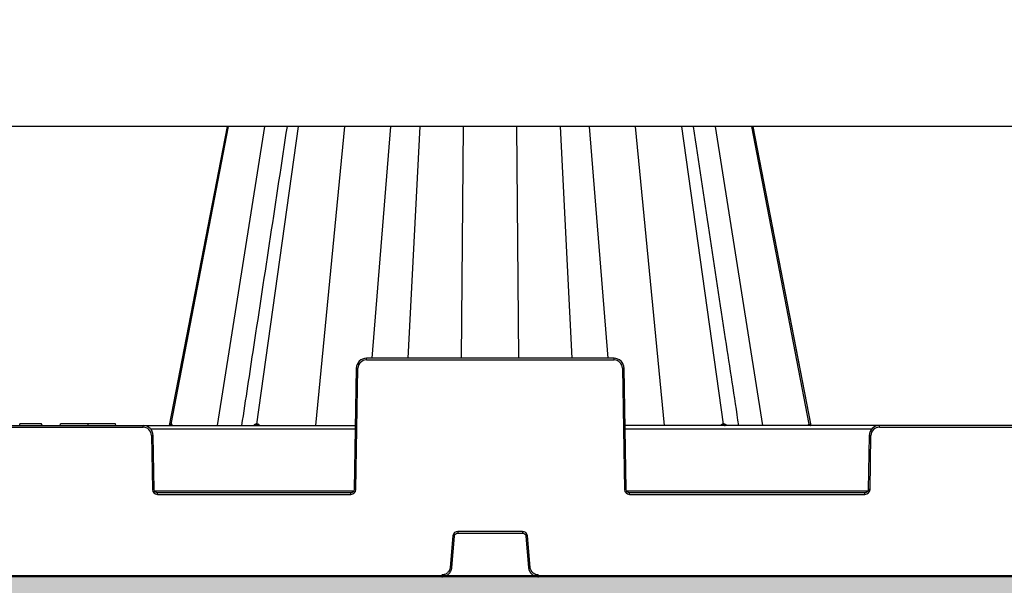
# Model space of a CAD drawing. Units: inches. Extents: x 12223 to 39141, y -4258 to 12505.
# Drawn here: x 29054 to 29631, y 976 to 1307 of the extents above; entities that cross this region are included whole.
import ezdxf
from ezdxf import colors
from ezdxf.entities.mleader import LeaderData, LeaderLine
from ezdxf.math import Vec2, Vec3

# ---------------------------------------------------------------- set-up
doc = ezdxf.new("R2010")
doc.units = ezdxf.units.IN
doc.header["$LTSCALE"] = 0.25
doc.header["$MEASUREMENT"] = 0
doc.layers.add('300', color=7, linetype='Continuous')
doc.layers.add('Text', color=7, linetype='Continuous')
doc.layers.add('Geotextile', color=7, linetype='Continuous', true_color=0x3e5d76)
doc.layers.add('Hatching', color=7, linetype='Continuous', lineweight=0)
doc.styles.get("Standard").update_dxf_attribs({"font": 'arial.ttf'})

msp = doc.modelspace()

# ---------------------------------------------------------------- hatches: boundary and pattern name
at = {"layer": 'Hatching', "transparency": 33554559}
h = msp.add_hatch(dxfattribs=at)
h.set_pattern_fill('GRAVEL', color=256, scale=269.567035)
h.set_pattern_definition([(228.01279, (1852.386, -3022.106), (-2156.536282, -2426.103318), [36.2665, -3590.387]), (184.96974, (1828.125, -3049.063), (3234.8044236, 269.5670353), [62.2344, -6161.2039]), (132.51045, (1766.124, -3054.454), (2695.670353, -2965.237388), [43.8823, -4344.3511]), (267.27369, (1660.993, -3121.846), (269.5670353, 5391.340706), [56.6732, -5610.6491]), (292.833654, (1658.297, -3178.455), (-1347.8351765, 3234.8044236), [55.5726, -5501.6942]), (357.27369, (1679.863, -3229.673), (-5391.340706, 269.5670353), [56.6732, -5610.6491]), (37.69424, (1736.472, -3232.368), (-3504.371459, -2695.670353), [74.9475, -7419.7918]), (72.25533, (1795.777, -3186.542), (1886.969247, 5930.4747766), [70.7581, -7005.0556]), (121.429566, (1817.342, -3119.15), (-2156.5362824, 3504.371459), [56.8652, -5629.6577]), (175.23636, (1787.69, -3070.628), (2965.237388, -269.567035), [64.9204, -3181.0966]), (222.397438, (1722.9934, -3065.237), (-3234.8044236, -2965.2373883), [83.9561, -8311.6615]), (138.81407, (1927.864, -3124.542), (-1886.969247, 1617.402212), [28.6552, -2836.8816]), (171.469234, (1906.299, -3105.672), (3504.371459, -539.1340706), [54.5164, -5397.1395]), (225, (1852.39, -3097.58), (-3e-14, -269.567), [38.1224, -343.103]), (203.19859, (1833.516, -3065.237), (1347.835177, 539.13407), [20.5297, -2032.4317]), (291.8014, (1814.646, -3073.324), (-269.567035, 808.70111), [29.0332, -1422.6297]), (30.96376, (1825.43, -3100.28), (808.701106, 539.13407), [47.155, -1524.6773]), (161.56505, (1865.86, -3076.02), (539.13407, -269.56704), [34.0978, -818.348]), (16.38954, (1658.297, -3073.324), (2695.670353, 808.701106), [47.7673, -4728.9728]), (70.346176, (1704.124, -3059.845), (-1078.268141, -2965.237388), [40.074, -3967.328]), (293.19859, (1865.864, -3022.106), (-539.13407, 1347.835177), [41.059, -2011.9023]), (343.61046, (1882.038, -3059.845), (-2695.670353, 808.701106), [47.7673, -4728.9728]), (339.44395, (1658.297, -3240.455), (-1347.835177, 539.13407), [46.0636, -2257.1181]), (294.77514, (1701.428, -3256.63), (-1347.835177, 2965.237388), [38.596, -3821.0165]), (66.80141, (1868.56, -3291.673), (539.13407, 1347.835177), [41.059, -2011.9023]), (17.354025, (1884.734, -3253.934), (-3504.371459, -1078.268141), [45.1878, -4473.5791]), (69.44395, (1736.472, -3291.673), (-539.13407, -1347.835177), [23.0318, -2280.15]), (101.30993, (1852.386, -3291.673), (-269.56704, 1078.26814), [13.7452, -1360.7824]), (165.96376, (1849.69, -3278.195), (808.7011, -269.56704), [55.5726, -1055.8808]), (186.009006, (1795.777, -3264.716), (2695.670353, 269.567035), [51.5008, -5098.5702]), (303.69007, (1825.43, -3124.54), (-269.56704, 539.13407), [38.8775, -933.0603]), (353.157227, (1846.994, -3156.89), (4582.6396, -539.1340706), [67.8754, -6719.6492]), (60.9454, (1914.386, -3164.977), (-1078.268141, -1886.969247), [27.7535, -2747.609]), (90, (1927.86, -3140.72), (-269.567, 269.567), [16.174, -253.393]), (120.25644, (1790.385, -3256.63), (1078.268141, -1886.969247), [37.4493, -3707.4956]), (48.01279, (1771.516, -3224.281), (2156.536282, 2426.103318), [72.533, -3554.1206]), (0, (1820.04, -3170.37), (269.567, 269.567), [70.0874, -199.4796]), (325.304846, (1890.125, -3170.368), (2695.670353, -1886.969247), [42.6223, -4219.6067]), (254.0546, (1925.17, -3194.63), (-269.567035, -1078.26814), [39.2495, -1923.2281]), (207.645975, (1914.386, -3232.368), (-5121.7736707, -2695.670353), [63.905, -6326.5966]), (175.42608, (1857.777, -3262.021), (-3504.371459, 269.5670353), [67.6071, -6693.0997])])
h.paths.add_polyline_path([(27855.1768, 981.1513), (27855.3166, 738.0152), (27855.1768, 172.2175), (26703.74, 172.2175), (26703.74, 974.9654), (26075.0799, 974.9654), (25884.296, 738.0152), (26103.74, 738.0152), (26103.74, -52.7825), (28455.3166, -52.7825), (28455.3166, 738.0152), (29984.9475, 738.0152), (30180.712, 981.1513)])

# ---------------------------------------------------------------- linework, layer by layer
at = {"layer": '300'}
for p, q in [((30052.2692, 1244.809), (27871.6503, 1244.809)), ((29175.5002, 1244.809), (29141.6582, 1069.5214)), ((29142.8261, 1070.3142), (29176.2815, 1244.809)), ((29169.9698, 1069.5214), (29197.6859, 1244.809)), ((29192.8886, 1070.3142), (29217.3797, 1244.809)), ((29227.5037, 1069.5214), (29244.4615, 1244.809)), ((29260.5489, 1108.9006), (29271.4737, 1244.809)), ((29281.5817, 1108.9006), (29288.5638, 1244.809)), ((29312.7828, 1108.9006), (29314.0665, 1244.809)), ((29346.5411, 1108.9006), (29345.2574, 1244.809)), ((29377.7422, 1108.9006), (29370.7601, 1244.809)), ((29398.775, 1108.9006), (29387.8502, 1244.809)), ((29431.8202, 1069.5214), (29414.8624, 1244.809)), ((29466.4353, 1070.3142), (29441.9442, 1244.809)), ((29489.3541, 1069.5214), (29461.638, 1244.809)), ((29516.4978, 1070.3142), (29483.0424, 1244.809)), ((29517.6572, 1069.5655), (29483.8237, 1244.809)), ((29257.0985, 1107.9204), (29257.0985, 1108.9006)), ((29402.2254, 1108.9006), (29257.0985, 1108.9006)), ((29257.0985, 1107.9204), (29402.2254, 1107.9204)), ((29402.2254, 1107.9204), (29402.2254, 1108.9006)), ((29251.1925, 1103.0968), (29249.9528, 1032.0768)), ((29250.9372, 1032.0639), (29252.1768, 1103.0839)), ((29407.1471, 1103.0839), (29408.3867, 1032.0639)), ((29409.3711, 1032.0768), (29408.1314, 1103.0968)), ((28857.4086, 1069.5214), (29250.6064, 1069.5214)), ((28981.7411, 1068.5412), (29126.2739, 1068.5412)), ((29054.0075, 1069.5214), (29054.0075, 1070.5059)), ((29067.0657, 1069.5214), (29066.6927, 1070.5059)), ((29066.7203, 1070.5059), (29066.6927, 1070.5059)), ((29067.0931, 1069.5214), (29066.7203, 1070.5059)), ((29077.7311, 1069.5214), (29077.9949, 1070.5059)), ((29077.7335, 1069.5214), (29077.9973, 1070.5059)), ((29077.9973, 1070.5059), (29077.9949, 1070.5059)), ((29094.0696, 1069.5214), (29094.0709, 1070.5059)), ((29110.4079, 1069.5214), (29110.1441, 1070.5059)), ((29110.1464, 1070.5059), (29110.1441, 1070.5059)), ((29110.4102, 1069.5214), (29110.1464, 1070.5059)), ((29126.2739, 1068.5412), (29126.2739, 1069.5214)), ((29130.5788, 1067.5868), (29250.5727, 1067.5868)), ((29880.6737, 1069.5214), (29408.7175, 1069.5214)), ((29408.7512, 1067.5868), (29553.3571, 1067.5868)), ((29557.662, 1068.5412), (29557.662, 1069.5214)), ((29557.662, 1068.5412), (29731.7292, 1068.5412)), ((29131.1955, 1063.7047), (29131.7478, 1032.0639)), ((29132.7322, 1032.0768), (29132.1799, 1063.7176)), ((29551.7561, 1063.7176), (29551.2038, 1032.0768)), ((29552.1881, 1032.0639), (29552.7404, 1063.7047)), ((29249.6397, 1031.1095), (29133.0453, 1031.1095)), ((29134.7008, 1029.162), (29134.7008, 1030.1422)), ((29247.9842, 1030.1422), (29134.7008, 1030.1422)), ((29134.7008, 1029.162), (29247.9842, 1029.162)), ((29247.9842, 1029.162), (29247.9842, 1030.1422)), ((29550.8906, 1031.1095), (29409.6842, 1031.1095)), ((29411.3397, 1029.162), (29411.3397, 1030.1422)), ((29549.2351, 1030.1422), (29411.3397, 1030.1422)), ((29411.3397, 1029.162), (29549.2351, 1029.162)), ((29549.2351, 1029.162), (29549.2351, 1030.1422)), ((29307.8499, 1004.8074), (29306.2395, 986.4003)), ((29307.2202, 986.3102), (29308.8306, 1004.7173)), ((29348.5318, 1007.5034), (29310.7921, 1007.5034)), ((29310.7921, 1007.5034), (29310.7921, 1006.5146)), ((29310.7921, 1006.5146), (29348.5318, 1006.5146)), ((29348.5318, 1007.5034), (29348.5318, 1006.5146)), ((29350.4933, 1004.7173), (29352.1037, 986.3102)), ((29353.0844, 986.4003), (29351.474, 1004.8074)), ((29301.3358, 981.9069), (29301.3358, 980.9182)), ((29357.9881, 981.9069), (29357.9881, 980.9182))]:
    msp.add_line(p, q, dxfattribs=at)
at = {"layer": '300', "flags": 128}
for points in [[(29517.6653, 1069.5214), (29505.2528, 1133.8134), (29483.8233, 1244.809)], [(29142.8261, 1070.3142), (29142.8097, 1070.3142), (29142.7934, 1070.3142), (29142.7772, 1070.3142), (29142.7612, 1070.3142), (29142.7453, 1070.3142), (29142.7295, 1070.3142), (29142.7138, 1070.3142), (29142.6983, 1070.3142)], [(29142.9622, 1070.3142), (29142.9448, 1070.3142), (29142.9274, 1070.3142), (29142.9102, 1070.3142), (29142.8931, 1070.3142), (29142.8762, 1070.3142), (29142.8593, 1070.3142), (29142.8427, 1070.3142), (29142.8261, 1070.3142)], [(29192.8886, 1070.3142), (29192.8436, 1070.3142), (29192.7987, 1070.3142), (29192.7538, 1070.3142), (29192.7091, 1070.3142), (29192.6644, 1070.3142), (29192.6199, 1070.3142), (29192.5755, 1070.3142), (29192.5311, 1070.3142)], [(29193.2521, 1070.3142), (29193.2064, 1070.3142), (29193.1607, 1070.3142), (29193.1151, 1070.3142), (29193.0696, 1070.3142), (29193.0242, 1070.3142), (29192.9789, 1070.3142), (29192.9337, 1070.3142), (29192.8886, 1070.3142)], [(29466.4353, 1070.3142), (29466.3902, 1070.3142), (29466.345, 1070.3142), (29466.2996, 1070.3142), (29466.2542, 1070.3142), (29466.2087, 1070.3142), (29466.1631, 1070.3142), (29466.1174, 1070.3142), (29466.0717, 1070.3142)], [(29466.7926, 1070.3142), (29466.7483, 1070.3142), (29466.7039, 1070.3142), (29466.6593, 1070.3142), (29466.6147, 1070.3142), (29466.57, 1070.3142), (29466.5252, 1070.3142), (29466.4803, 1070.3142), (29466.4353, 1070.3142)], [(29516.4978, 1070.3142), (29516.4812, 1070.3142), (29516.4646, 1070.3142), (29516.4477, 1070.3142), (29516.4308, 1070.3142), (29516.4137, 1070.3142), (29516.3965, 1070.3142), (29516.3791, 1070.3142), (29516.3617, 1070.3142)], [(29516.6255, 1070.3142), (29516.61, 1070.3142), (29516.5943, 1070.3142), (29516.5786, 1070.3142), (29516.5627, 1070.3142), (29516.5467, 1070.3142), (29516.5305, 1070.3142), (29516.5142, 1070.3142), (29516.4978, 1070.3142)]]:
    msp.add_lwpolyline(points, dxfattribs=at)
at = {"layer": '300'}
for centre, radius, start, end in [((29257.0985, 1102.998), 4.9224, 90, 179), ((29402.2254, 1102.998), 4.9224, 1, 90), ((29250.9462, 1046.684), 56.4133, 88.7500655, 89.7498917), ((29408.3777, 1046.684), 56.4133, 90.2501083, 91.2499345), ((29126.2739, 1063.6188), 4.9224, 1, 90), ((29141.7504, 1070.4844), 0.9631, 270.6592953, 349.8215618), ((29141.8807, 1070.4814), 0.9601, 270.7573384, 349.9706359), ((29142.0195, 1070.4782), 0.9569, 270.8643043, 350.1342926), ((29191.7139, 1070.3294), 0.8174, 278.6498084, 358.931601), ((29192.0764, 1070.3232), 0.8122, 279.1658659, 359.3611161), ((29192.445, 1070.317), 0.8072, 279.7138565, 359.803393), ((29466.8789, 1070.3171), 0.8072, 180.2025503, 260.2936167), ((29467.2475, 1070.3233), 0.8122, 180.6397479, 260.8349472), ((29467.6099, 1070.3295), 0.8174, 181.0741456, 261.3570009), ((29517.3044, 1070.4782), 0.9569, 189.8679751, 269.1371688), ((29517.4432, 1070.4814), 0.9601, 190.0296655, 269.2428087), ((29517.5734, 1070.4844), 0.9631, 190.1803575, 269.3419787), ((29557.662, 1063.6188), 4.9224, 90, 179), ((29132.4261, 1007.3048), 56.4133, 90.2501083, 91.2499345), ((29551.5098, 1007.3048), 56.4133, 88.7500655, 89.7498917), ((29132.9784, 975.664), 56.4133, 90.2501083, 91.2499345), ((29134.7008, 1032.1154), 2.9534, 181, 270), ((29247.9842, 1032.1154), 2.9534, 270, 359), ((29249.7066, 975.664), 56.4133, 88.7500655, 89.7498917), ((29409.6173, 975.664), 56.4133, 90.2501083, 91.2499345), ((29411.3397, 1032.1154), 2.9534, 181, 270), ((29549.2351, 1032.1154), 2.9534, 270, 359), ((29550.9575, 975.664), 56.4133, 88.7500655, 89.7498917), ((29310.7921, 1004.55), 2.9534, 90, 175), ((29303.1575, 948.3472), 56.6548, 84.2530393, 85.2490574), ((29348.5318, 1004.55), 2.9534, 5, 90), ((29356.1664, 948.3472), 56.6548, 94.7509426, 95.7469607), ((29301.5471, 929.9401), 56.6548, 84.2530393, 85.2490574), ((29357.7768, 929.9401), 56.6548, 94.7509426, 95.7469607)]:
    msp.add_arc(centre, radius, start, end, dxfattribs=at)
for points, knots in [([(29210.6199, 1244.809), (29204.0738, 1201.707), (29195.2001, 1143.2806), (29186.3245, 1084.8467), (29183.9967, 1069.5214)], [0.1612836, 0.1612836, 0.1612836, 0.1612836, 0.780031064, 1, 1, 1, 1]), ([(29475.3281, 1069.5214), (29472.7576, 1086.4444), (29463.8821, 1144.8784), (29455.0084, 1203.3045), (29448.7049, 1244.809)], [0, 0, 0, 0, 0.242900526, 0.838716273, 0.838716273, 0.838716273, 0.838716273]), ([(29257.0985, 1108.9006), (29255.5651, 1108.9006), (29254.049, 1108.2786), (29251.8676, 1106.1349), (29251.2192, 1104.6299), (29251.1925, 1103.0968)], [0, 0, 0, 0, 0.5, 0.5, 1, 1, 1, 1]), ([(29408.1314, 1103.0968), (29408.1047, 1104.6299), (29407.4564, 1106.1349), (29405.2749, 1108.2786), (29403.7588, 1108.9006), (29402.2254, 1108.9006)], [0, 0, 0, 0, 0.5, 0.5, 1, 1, 1, 1]), ([(29066.6927, 1070.5059), (29065.203, 1070.5059), (29062.3889, 1070.5059), (29058.4212, 1070.5059), (29056.3075, 1070.5059), (29055.3781, 1070.5059), (29054.9099, 1070.5059), (29054.7527, 1070.5059), (29054.5178, 1070.5059), (29054.4412, 1070.5059), (29054.2565, 1070.5059), (29054.1446, 1070.5059), (29054.0075, 1070.5059)], [0, 0, 0, 0, 0.5, 0.75, 0.875, 0.9375, 0.9375, 0.96875, 0.96875, 0.984375, 0.984375, 1, 1, 1, 1]), ([(29094.0709, 1070.5059), (29091.9882, 1070.5059), (29089.9168, 1070.5059), (29086.0519, 1070.5059), (29084.2923, 1070.5059), (29081.3238, 1070.5059), (29080.1208, 1070.5059), (29078.4809, 1070.5059), (29078.0513, 1070.5059), (29077.9973, 1070.5059)], [0, 0, 0, 0, 0.25, 0.25, 0.5, 0.5, 0.75, 0.75, 1, 1, 1, 1]), ([(29110.1441, 1070.5059), (29110.0724, 1070.5059), (29109.6682, 1070.5059), (29108.025, 1070.5059), (29106.8259, 1070.5059), (29103.8531, 1070.5059), (29102.0838, 1070.5059), (29098.2319, 1070.5059), (29096.1507, 1070.5059), (29094.0709, 1070.5059)], [0, 0, 0, 0, 0.25, 0.25, 0.5, 0.5, 0.75, 0.75, 1, 1, 1, 1]), ([(29132.1799, 1063.7176), (29132.1531, 1065.2507), (29131.5048, 1066.7557), (29129.3233, 1068.8994), (29127.8072, 1069.5214), (29126.2739, 1069.5214)], [0, 0, 0, 0, 0.5, 0.5, 1, 1, 1, 1]), ([(29142.6983, 1070.3142), (29142.651, 1070.3017), (29142.5574, 1070.2769), (29142.39, 1070.0884), (29142.2723, 1069.8098), (29142.2044, 1069.6491)], [0, 0, 0, 0, 0.30228083, 0.59767266, 1, 1, 1, 1]), ([(29143.3951, 1069.5214), (29143.3508, 1069.731), (29143.2813, 1070.0603), (29143.1152, 1070.2777), (29143.0137, 1070.302), (29142.9622, 1070.3142)], [0, 0, 0, 0, 0.46395493, 0.72866524, 1, 1, 1, 1]), ([(29192.5311, 1070.3142), (29192.398, 1070.302), (29192.1347, 1070.2779), (29191.6442, 1070.0607), (29191.3359, 1069.7315), (29191.1392, 1069.5214)], [0, 0, 0, 0, 0.270210014, 0.534261912, 1, 1, 1, 1]), ([(29194.5549, 1069.5214), (29194.3908, 1069.731), (29194.1331, 1070.0603), (29193.6583, 1070.2777), (29193.3886, 1070.302), (29193.2521, 1070.3142)], [0, 0, 0, 0, 0.46395505, 0.72866533, 1, 1, 1, 1]), ([(29466.0717, 1070.3142), (29465.9357, 1070.302), (29465.6669, 1070.2779), (29465.192, 1070.0607), (29464.9335, 1069.7315), (29464.7685, 1069.5214)], [0, 0, 0, 0, 0.27021001, 0.5342619, 1, 1, 1, 1]), ([(29468.1833, 1069.5214), (29467.9876, 1069.731), (29467.6804, 1070.0603), (29467.1902, 1070.2777), (29466.9262, 1070.302), (29466.7926, 1070.3142)], [0, 0, 0, 0, 0.46395523, 0.72866545, 1, 1, 1, 1]), ([(29516.3617, 1070.3142), (29516.3105, 1070.302), (29516.2093, 1070.2779), (29516.0433, 1070.0607), (29515.9736, 1069.7315), (29515.929, 1069.5214)], [0, 0, 0, 0, 0.27021001, 0.53426191, 1, 1, 1, 1]), ([(29517.1189, 1069.6487), (29517.0514, 1069.8091), (29516.9341, 1070.0879), (29516.7667, 1070.2767), (29516.6729, 1070.3016), (29516.6255, 1070.3142)], [0, 0, 0, 0, 0.40069547, 0.6966447, 1, 1, 1, 1]), ([(29557.662, 1069.5214), (29556.1287, 1069.5214), (29554.6126, 1068.8994), (29552.4311, 1066.7557), (29551.7828, 1065.2507), (29551.7561, 1063.7176)], [0, 0, 0, 0, 0.5, 0.5, 1, 1, 1, 1]), ([(29306.2395, 986.4003), (29306.2292, 986.3024), (29306.2074, 986.0948), (29306.147, 985.7697), (29306.0564, 985.4157), (29305.9267, 985.037), (29305.6758, 984.4659), (29305.2701, 983.8246), (29304.6757, 983.1845), (29303.9862, 982.6482), (29303.2318, 982.2581), (29302.4816, 982.0278), (29301.8802, 981.9233), (29301.5066, 981.9121), (29301.3358, 981.9069)], [0, 0, 0, 0, 0.04049135, 0.08578912, 0.13584297, 0.19063789, 0.25019342, 0.39213391, 0.50005493, 0.60796321, 0.74991556, 0.84642934, 0.92981449, 1, 1, 1, 1]), ([(29301.3358, 980.9182), (29301.4515, 980.9202), (29301.6818, 980.9242), (29302.0245, 980.9564), (29302.3622, 981.0071), (29302.6941, 981.0775), (29303.0196, 981.1666), (29303.338, 981.2739), (29303.6487, 981.3987), (29303.9511, 981.5405), (29304.2444, 981.6986), (29304.5281, 981.8725), (29304.8015, 982.0615), (29305.064, 982.2651), (29305.3865, 982.5448), (29305.7534, 982.917), (29306.1405, 983.399), (29306.477, 983.9197), (29306.759, 984.4753), (29306.9806, 985.062), (29307.144, 985.6757), (29307.1947, 986.0977), (29307.2202, 986.3102)], [0, 0, 0, 0, 0.03967192, 0.07898023, 0.11798542, 0.15674069, 0.19529233, 0.23368018, 0.27193817, 0.31009495, 0.34817457, 0.38619719, 0.42417983, 0.46213715, 0.50008222, 0.57053946, 0.64107813, 0.71179713, 0.78283006, 0.85436152, 0.92664198, 1, 1, 1, 1]), ([(29352.1037, 986.3102), (29352.1158, 986.1952), (29352.1398, 985.9661), (29352.2018, 985.6275), (29352.2817, 985.2955), (29352.3808, 984.971), (29352.4979, 984.6545), (29352.6326, 984.3467), (29352.784, 984.048), (29352.9516, 983.7592), (29353.1347, 983.4807), (29353.3326, 983.2132), (29353.5448, 982.9573), (29353.7705, 982.7136), (29354.0772, 982.4168), (29354.4799, 982.0837), (29354.9939, 981.74), (29355.5419, 981.4502), (29356.1199, 981.2177), (29356.7238, 981.048), (29357.3493, 980.9387), (29357.7741, 980.925), (29357.9881, 980.9182)], [0, 0, 0, 0, 0.03967218, 0.07898075, 0.11798617, 0.15674167, 0.19529353, 0.23368157, 0.27193972, 0.31009665, 0.34817639, 0.3861991, 0.42418181, 0.46213917, 0.50008425, 0.57054143, 0.64107996, 0.71179873, 0.78283136, 0.85436244, 0.92664246, 1, 1, 1, 1]), ([(29357.9881, 981.9069), (29357.8896, 981.9086), (29357.6808, 981.9122), (29357.3516, 981.9441), (29356.991, 982.0035), (29356.6026, 982.0997), (29356.0118, 982.3), (29355.3377, 982.6482), (29354.6482, 983.1846), (29354.0538, 983.8247), (29353.5994, 984.5424), (29353.3046, 985.2697), (29353.1481, 985.8597), (29353.1044, 986.2308), (29353.0844, 986.4003)], [0, 0, 0, 0, 0.040515288, 0.085824316, 0.135877263, 0.190659629, 0.250191342, 0.392139831, 0.500051968, 0.608001696, 0.749913544, 0.846485916, 0.929872832, 1, 1, 1, 1])]:
    msp.add_open_spline(points, degree=3, knots=knots, dxfattribs=at)
for points in [[(29134.7008, 1030.1422), (29133.6414, 1030.1422), (29132.7506, 1031.0175), (29132.7322, 1032.0768)], [(29249.9528, 1032.0768), (29249.9343, 1031.0175), (29249.0436, 1030.1422), (29247.9842, 1030.1422)], [(29411.3397, 1030.1422), (29410.2803, 1030.1422), (29409.3896, 1031.0175), (29409.3711, 1032.0768)], [(29551.2038, 1032.0768), (29551.1853, 1031.0175), (29550.2946, 1030.1422), (29549.2351, 1030.1422)], [(29308.8306, 1004.7173), (29308.9184, 1005.7211), (29309.7845, 1006.5146), (29310.7921, 1006.5146)], [(29348.5318, 1006.5146), (29349.5394, 1006.5146), (29350.4055, 1005.7211), (29350.4933, 1004.7173)]]:
    msp.add_open_spline(points, degree=3, dxfattribs=at)
at = {"layer": 'Geotextile', "lineweight": 50}
msp.add_line((27855.1768, 981.1513), (30167.8654, 981.1513), dxfattribs=at)

# ---------------------------------------------------------------- leaders
at = {"layer": 'Text'}
ml = msp.add_multileader_mtext('Standard', dxfattribs=at)
ml.set_content('600HD Remote Access Unit ^J(Part #27034) - See NOTE 3', color=256)
ml.set_leader_properties()
ml.build(insert=Vec2(0, 0))
ml.multileader.update_dxf_attribs({"text_right_attachment_type": 6, "dogleg_length": 0.0938, "arrow_head_size": 150})
ctx = ml.context
ctx.base_point, ctx.char_height, ctx.arrow_head_size, ctx.landing_gap_size, ctx.plane_origin = Vec3(29651.141, 2847.2814), 108, 150, 0.1406, Vec3(31349.7678, 2589.0582)
ctx.right_attachment = 6
notes = []
notes.append((ctx, [(0, (1, 1, 0), (29361.132, 2847.2814), (1, 0), 290.009, [(1, [(27702.8471, 1173.4582)], 0, [])])]))
ctx.mtext.insert, ctx.mtext.width, ctx.mtext.flow_direction = Vec3(29651.2816, 2917.1573), 2031.818473, 5
ml = msp.add_multileader_mtext('Standard', dxfattribs=at)
ml.set_content('Interior Access Holes - See NOTE 5', color=256)
ml.set_leader_properties()
ml.build(insert=Vec2(0, 0))
ml.multileader.update_dxf_attribs({"text_right_attachment_type": 6, "dogleg_length": 0.36, "arrow_head_size": 161.25})
ctx = ml.context
ctx.base_point, ctx.char_height, ctx.arrow_head_size, ctx.landing_gap_size, ctx.plane_origin = Vec3(28652.371, -398.7473), 110.859375, 161.25, 0.1512, Vec3(27968.9592, -1704.2516)
ctx.right_attachment = 6
notes.append((ctx, [(0, (1, 1, 0), (28314.4648, -398.7473), (1, 0), 337.9063, [(1, [(27821.7391, 1113.1276), (26693.0059, 1143.1305)], 0, [])])]))
ctx.mtext.insert, ctx.mtext.width, ctx.mtext.defined_height, ctx.mtext.flow_direction = Vec3(28652.5222, -342.3723), 1466.499677, 497.7112, 5
for ctx, leaders in notes:
    for number, flags, end, landing, length, lines in leaders:
        leader = LeaderData()
        leader.index, (leader.has_last_leader_line, leader.has_dogleg_vector, leader.attachment_direction) = number, flags
        leader.last_leader_point, leader.dogleg_vector, leader.dogleg_length = Vec3(end), Vec3(landing), length
        for number, points, colour, breaks in lines:
            line = LeaderLine()
            line.index, line.vertices, line.color, line.breaks = number, Vec3.list(points), colors.encode_raw_color(colour), breaks
            leader.lines.append(line)
        ctx.leaders.append(leader)

doc.saveas('drawing.dxf')
